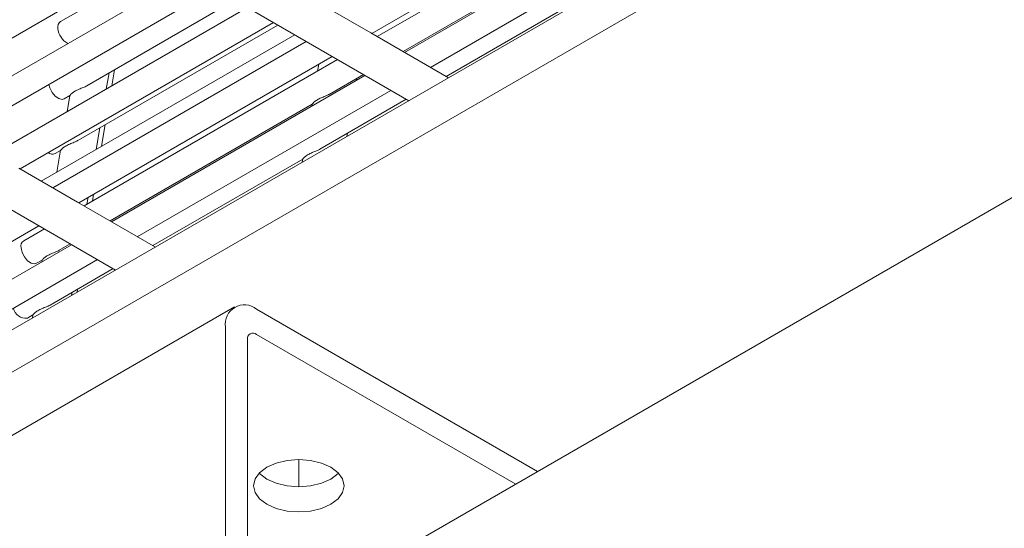
# Model space of a CAD drawing. Units: inches. Extents: x 0.1 to 8.5, y 0.3 to 10.8.
# Drawn here: x 7.6 to 7.8, y 6.4 to 6.5 of the extents above; entities that cross this region are included whole.
import ezdxf

# ---------------------------------------------------------------- set-up
doc = ezdxf.new("R2010")
doc.units = ezdxf.units.IN
doc.header["$MEASUREMENT"] = 0

msp = doc.modelspace()

# ---------------------------------------------------------------- linework, layer by layer
at = {"color": 7, "linetype": 'Continuous', "lineweight": 15}
for p, q in [((7.484735177100707, 6.584580508555966), (7.655357233071863, 6.485925293176432)), ((7.428166606251242, 6.551924167714331), (7.598788662222398, 6.453268952334795)), ((7.324795175585805, 6.295095891327242), (7.745523668231677, 6.537977280255977)), ((7.324795175585805, 6.286930469534902), (7.745523668231677, 6.529811858463639)), ((7.648245079946239, 6.498909009020048), (7.697136021575783, 6.527133148855075)), ((7.698185634702479, 6.526526252792956), (7.649294693072934, 6.498302112957929)), ((7.703453310443194, 6.523480439253025), (7.654562368813649, 6.495256299417997)), ((7.659558784367598, 6.492367322748712), (7.708449725997143, 6.52059146258374)), ((7.654291118997663, 6.495413130301719), (7.693276422886322, 6.517918867188563)), ((7.557735393758538, 6.485877728189803), (7.606626401761073, 6.514101906341142)), ((7.608563265162366, 6.512981919988015), (7.588179920881671, 6.50121486580356)), ((7.612943690628483, 6.510449196739092), (7.564052682625948, 6.482225018587752)), ((7.569049099216976, 6.479336041319774), (7.617940107219511, 6.507560219471114)), ((7.841855540191985, 6.507733837335877), (7.624226604205051, 6.382099326796369)), ((7.662554589411885, 6.490635097154314), (7.691496332486891, 6.507342809797853)), ((7.593268754601423, 6.488830891758436), (7.62182314490807, 6.505314990408557)), ((7.648022765691124, 6.499037542714085), (7.636709060491955, 6.50557922943444)), ((7.624257395438748, 6.503907510243247), (7.575366387436213, 6.475683332091907)), ((7.580362804286509, 6.472794354674257), (7.629253812289043, 6.501018532825596)), ((7.591488664201993, 6.478254834367727), (7.63008661532229, 6.500536957261152)), ((7.633353676405029, 6.498647973835958), (7.584462668402495, 6.470423795684618)), ((7.663034781399701, 6.490357456075165), (7.648022765691124, 6.499037542714085)), ((7.63557110050828, 6.497365823597729), (7.586680092505746, 6.469141645446389)), ((7.591676509096773, 6.466252668178411), (7.640567517099308, 6.494476846329751)), ((7.641617130226003, 6.49386995026763), (7.592726122223468, 6.465645772116292)), ((7.598057565814117, 6.488782661056823), (7.598581929026635, 6.491898093196745)), ((7.638003419610886, 6.492996626108712), (7.637777303427949, 6.49165327533733)), ((7.597005238654388, 6.48817521995869), (7.597529618460151, 6.491290642519533)), ((7.646884805966718, 6.4908241367277), (7.597993797964184, 6.46259995857636)), ((7.640001478908755, 6.487163896668268), (7.646613556150733, 6.490980967611422)), ((7.645268773004781, 6.489891218426007), (7.645327197829036, 6.490238416534513)), ((7.588899619803112, 6.486308643926926), (7.589970614366218, 6.486926915927917)), ((7.589960442705534, 6.486945983063044), (7.589431433383733, 6.483802881613717)), ((7.602990213518134, 6.459710981907075), (7.651881221520669, 6.487935160058415)), ((7.638221388509326, 6.476587839277558), (7.654877026564954, 6.486202934464016)), ((7.597722548148197, 6.462756789460082), (7.636707852036857, 6.485262526346926)), ((7.636704301081903, 6.485278153160666), (7.63664255760816, 6.484911410245668)), ((7.59504574206358, 6.476533280945427), (7.595749528060722, 6.480714585128823)), ((7.596098069223309, 6.47714072204356), (7.596801838627204, 6.481322112451114)), ((7.643443665125033, 6.479047751711875), (7.643547107429606, 6.479662359143804)), ((7.587119529403683, 6.475732586536217), (7.588190523966788, 6.476350858537208)), ((7.588180352306105, 6.476369925672334), (7.587471920199678, 6.472161028824611)), ((7.591454261214648, 6.466381240188759), (7.58014055601548, 6.472922926909114)), ((7.60598601856242, 6.457978756312678), (7.634927761637427, 6.474686468956216)), ((7.634924194089225, 6.474702181994114), (7.634817449728411, 6.474067943531534)), ((7.59326565166415, 6.465957223554717), (7.593491767847087, 6.467300574326101)), ((7.59431797882388, 6.466564741297931), (7.594544078413569, 6.467908101648391)), ((7.606466276923226, 6.457701153549839), (7.591454261214648, 6.466381240188759)), ((7.535107938247309, 6.433596327336774), (7.583998946249844, 6.461820505488114)), ((7.585048559376538, 6.461213609425994), (7.581059542690705, 6.458910799109957)), ((7.590316235117254, 6.458167795886063), (7.54142522711472, 6.429943617734725)), ((7.587928483403133, 6.457102796231386), (7.590044985301268, 6.458324626769785)), ((7.546421642668669, 6.427054641065439), (7.595312650671204, 6.455278819216779)), ((7.583559348604824, 6.454580548399877), (7.584630343167929, 6.455198820400867)), ((7.584620171507244, 6.455217887535995), (7.584557083980458, 6.45484310634224)), ((7.586148393003703, 6.446526738840677), (7.598308455715489, 6.453546593622381)), ((7.590305797964612, 6.448371891748923), (7.590409240269185, 6.448986499180853)), ((7.591358125124342, 6.448979409492136), (7.591461567428914, 6.449594016924064)), ((7.62176470141641, 6.446156996192142), (7.466201214546619, 6.356352106773031)), ((7.581779258205394, 6.444004491009167), (7.582850252768499, 6.444622763010158)), ((7.582840081107815, 6.444641830145285), (7.582731976100709, 6.443999639628108)), ((7.625994357525006, 6.445738161259031), (7.68022930175936, 6.414428994386894)), ((7.620012232551509, 6.383868309127293), (7.620012232551509, 6.442283624191361)), ((7.625994357525006, 6.440871581980719), (7.67601426015345, 6.411995706833602)), ((7.624226589685961, 6.382046963622967), (7.624226589685961, 6.439850727603301)), ((7.634154393931277, 6.411483982308002), (7.634154393931277, 6.416719952543582))]:
    msp.add_line(p, q, dxfattribs=at)
at = {"color": 7, "linetype": 'Continuous', "lineweight": 15, "flags": 128}
for points in [[(7.588899619803112, 6.486308643926926), (7.588491990086373, 6.486192775802426), (7.587833105416818, 6.486337534853615), (7.587146294311812, 6.486807525095627), (7.586536144010004, 6.487531179419244), (7.586095510324095, 6.488398329236643), (7.585916402811171, 6.489073344800676)], [(7.583559348604824, 6.454580548399877), (7.583151718888084, 6.454464680275376), (7.582492834218528, 6.454609439326565), (7.581806023113523, 6.455079506213655), (7.581195856218467, 6.455803170116351), (7.580755239125807, 6.456670310354673), (7.580551225148467, 6.457548940814117)], [(7.627967249014815, 6.415240486546848), (7.629779387197528, 6.416043200099758), (7.631889753223881, 6.416547842983825), (7.634154408968909, 6.41671995446647), (7.636419066269553, 6.416547831309324), (7.638529428925402, 6.416043224496471), (7.640341590701727, 6.415240470980796), (7.64173215124679, 6.414194332255112), (7.642606250594979, 6.412976045825847), (7.642904408954394, 6.411668686994101), (7.642606270818, 6.410361329060392), (7.641732108985862, 6.409143040685376), (7.640341617665667, 6.408096915579894), (7.638529413109962, 6.407294163710672), (7.63641904708361, 6.406789520826606), (7.634154391338583, 6.406617409343961), (7.631889734037939, 6.406789532501107), (7.629779371382091, 6.407294139313958), (7.62796720960594, 6.408096892829534), (7.626576649060702, 6.409143031555318), (7.625702549712513, 6.410361317984584), (7.625404391353098, 6.411668676816331), (7.625702529489493, 6.412976034750039), (7.626576691321629, 6.414194323125055), (7.627967249014815, 6.415240486546848)], [(7.641822240394752, 6.414101964070276), (7.641732108985862, 6.414009619963688), (7.640341617665667, 6.412963494858206), (7.638529413109962, 6.412160742988984), (7.63641904708361, 6.411656100104918), (7.634154391338583, 6.411483988622273), (7.631889734037939, 6.411656111779419), (7.629779371382091, 6.41216071859227), (7.62796720960594, 6.412963472107846), (7.626576649060702, 6.414009610833629), (7.626486584413708, 6.414101989439865)]]:
    msp.add_lwpolyline(points, dxfattribs=at)
at = {"color": 7, "linetype": 'Continuous', "lineweight": 15}
for centre, radius, start, end in [((7.588916434618646, 6.500164152301783), 0.00128314120328669, 125.0291237425455, 194.0329185585879), ((7.591479494918112, 6.500250559204916), 0.003828603450541753, 185.9600362239273, 239.7283460660315), ((7.586603972446024, 6.476988432664297), 0.00135755238352115, 232.1524653959537, 292.3194042194032), ((7.581796681156669, 6.457859865405234), 0.001283680166446873, 125.04631546173, 194.0172163855011), ((7.623659116399917, 6.4428752252627), 0.003694557298431477, 50.79654480793852, 189.2143101674684), ((7.581472476614547, 6.446470486055618), 0.002485004328688633, 193.4218250887301, 277.0914354181807), ((7.625304280859003, 6.440025547444555), 0.001091778476316728, 50.79724529912893, 189.2140886186699)]:
    msp.add_arc(centre, radius, start, end, dxfattribs=at)
for points, knots in [([(7.589965188374304, 6.486935643377127), (7.589964056523696, 6.486931560640863), (7.589958020661293, 6.486909788479274), (7.590053997537711, 6.487060075010766), (7.590333269877625, 6.487345922816215), (7.59088117201844, 6.487752682099501), (7.591673592705519, 6.488134877726297), (7.592509060472492, 6.488479018072126), (7.593073711014753, 6.488688494980468), (7.593259521517765, 6.488828173268034), (7.593266846377967, 6.488833679544123)], [0, 0, 0, 0, 0.0290691121324785, 0.155017950092127, 0.3007290553788221, 0.4771993247835827, 0.6802853433634729, 0.8543359985824472, 0.9942577603014948, 0.9999999999999999, 0.9999999999999999, 0.9999999999999999, 0.9999999999999999]), ([(7.639995190067975, 6.487174348550788), (7.639938406567073, 6.48713801283738), (7.639704013007563, 6.48698802460017), (7.639163153499208, 6.486776534796761), (7.638425745064155, 6.486477560611892), (7.637656430726498, 6.486108992394835), (7.637066924652364, 6.485689083085636), (7.636754182055638, 6.485335360432126), (7.636720788476663, 6.485286526053548), (7.636706375237833, 6.485265448301982)], [0, 0, 0, 0, 0.04074806699535918, 0.1682017542893166, 0.3167680112636905, 0.4966143762832524, 0.701503706001769, 0.8711639031524469, 0.9999999999999999, 0.9999999999999999, 0.9999999999999999, 0.9999999999999999]), ([(7.588185081381626, 6.476359672210575), (7.588183955316404, 6.476355557168388), (7.588177951733329, 6.476333617943956), (7.588273895422972, 6.476484074538488), (7.588553185332393, 6.476769815475849), (7.589101063513389, 6.477176782634992), (7.589893577138159, 6.477558722207743), (7.590728761699533, 6.477903153891786), (7.591294011610203, 6.47811211517976), (7.591479431620525, 6.478252166566585), (7.591486755978536, 6.478257698798491)], [0, 0, 0, 0, 0.02907707611496021, 0.1550235622751369, 0.3007319467483176, 0.4771977413365958, 0.6802791338123705, 0.8543265390431302, 0.994245688051091, 1, 1, 1, 1]), ([(7.638215099668544, 6.476598291160078), (7.638158316168509, 6.47656195546554), (7.637923922612572, 6.476411967306219), (7.637383063027605, 6.476200475833013), (7.636645655001794, 6.47590151056768), (7.63587633715267, 6.475532898609476), (7.635286842904494, 6.475113168538488), (7.634974088820502, 6.474759277561771), (7.634940697357119, 6.474710461178101), (7.634926284838404, 6.474689390911273)], [0, 0, 0, 0, 0.04074818643015112, 0.168202247297771, 0.3167689397278928, 0.496615831886894, 0.7015068285738413, 0.8711635255268672, 0.9999999999999999, 0.9999999999999999, 0.9999999999999999, 0.9999999999999999]), ([(7.584624900582766, 6.455207634074234), (7.584623774517545, 6.455203519032048), (7.584617770934469, 6.455181579807615), (7.584713714624113, 6.455332036402148), (7.584993004533533, 6.455617777339508), (7.585540882714528, 6.456024744498651), (7.5863333963393, 6.456406684071403), (7.587168580900673, 6.456751115755445), (7.587733830811344, 6.456960077043423), (7.587919250821664, 6.457100128430245), (7.587926575179678, 6.457105660662152)], [0, 0, 0, 0, 0.02907707611496021, 0.1550235622751369, 0.3007319467483176, 0.4771977413365958, 0.6802791338123705, 0.8543265390431302, 0.994245688051091, 1, 1, 1, 1]), ([(7.582844810183337, 6.444631576683525), (7.582843684118115, 6.444627461641338), (7.582837680535039, 6.444605522416905), (7.582933624224684, 6.444755979011439), (7.583212914134104, 6.445041719948799), (7.583760792315099, 6.445448687107942), (7.58455330593987, 6.445830626680693), (7.585388490501244, 6.446175058364736), (7.585953740411915, 6.446384019652711), (7.586139160422235, 6.446524071039535), (7.586146484780247, 6.446529603271442)], [0, 0, 0, 0, 0.02907707611496021, 0.1550235622751369, 0.3007319467483176, 0.4771977413365958, 0.6802791338123705, 0.8543265390431302, 0.994245688051091, 1, 1, 1, 1])]:
    msp.add_open_spline(points, degree=3, knots=knots, dxfattribs=at)

doc.saveas('drawing.dxf')
